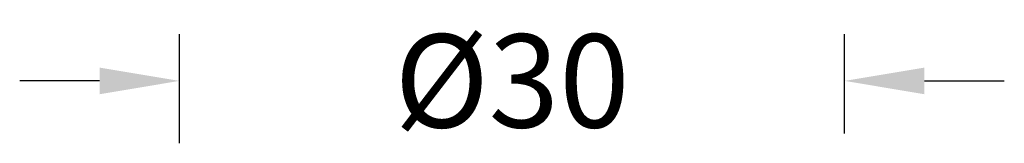
# Model space of a CAD drawing. Units: inches. Extents: x 5889 to 6809, y -759 to 110.
# Drawn here: x 6197 to 6242, y -252 to -246 of the extents above; entities that cross this region are included whole.
import ezdxf

# ---------------------------------------------------------------- set-up
doc = ezdxf.new("R2010")
doc.units = ezdxf.units.IN
doc.header["$MEASUREMENT"] = 0
doc.layers.get('0').update_dxf_attribs({"lineweight": 9})
doc.styles.get("Standard").update_dxf_attribs({"font": 'arial.ttf'})
doc.dimstyles.new('SCALE 3', dxfattribs={"dimtxt": 4.2, "dimasz": 3.6, "dimexe": 2.1, "dimexo": 0, "dimgap": 3.6, "dimtad": 0, "dimtih": 1, "dimtoh": 1, "dimdec": 0, "dimdsep": 46, "dimtxsty": 'Standard', "dimcen": 0.09, "dimadec": 0, "dimazin": 0, "dimtfac": 1, "dimtdec": 4, "dimtofl": 0, "dimtmove": 0, "dimatfit": 3, "dimfxl": 1, "dimtolj": 1, "dimtzin": 0, "dimarcsym": 0})

# ---------------------------------------------------------------- blocks, each defined once
blk = doc.blocks.new('*D15')
at = {"color": 0, "lineweight": -2}
for p, q in [((6204.432, -251.754), (6204.432, -246.844)), ((6234.432, -251.309), (6234.432, -246.844)), ((6200.832, -248.944), (6197.232, -248.944)), ((6238.032, -248.944), (6241.632, -248.944))]:
    blk.add_line(p, q, dxfattribs=at)
at = {"color": 0}
for points in [[(6200.832, -249.544), (6200.832, -248.344), (6204.432, -248.944)], [(6238.032, -248.344), (6238.032, -249.544), (6234.432, -248.944)]]:
    blk.add_solid(points, dxfattribs=at)
at = {"layer": 'Defpoints', "color": 0}
for p in [(6234.432, -248.944), (6234.432, -251.309), (6204.432, -251.754)]:
    blk.add_point(p, dxfattribs=at)
at = {"color": 0, "insert": (6219.432, -248.944), "char_height": 4.2, "attachment_point": 5}
blk.add_mtext('\\A1;%%c30', dxfattribs=at)

msp = doc.modelspace()

# ---------------------------------------------------------------- dimensions: what is measured, and where the dimension line sits
dim = msp.add_linear_dim(base=(6234.432, -248.944), p1=(6204.432, -251.754), p2=(6234.432, -251.309), text='%%c<>', dimstyle='SCALE 3', override={"dimtdec": 0})
dim.commit()
dim.dimension.update_dxf_attribs({"geometry": '*D15', "text_midpoint": (6219.432, -248.944)})

doc.saveas('drawing.dxf')
